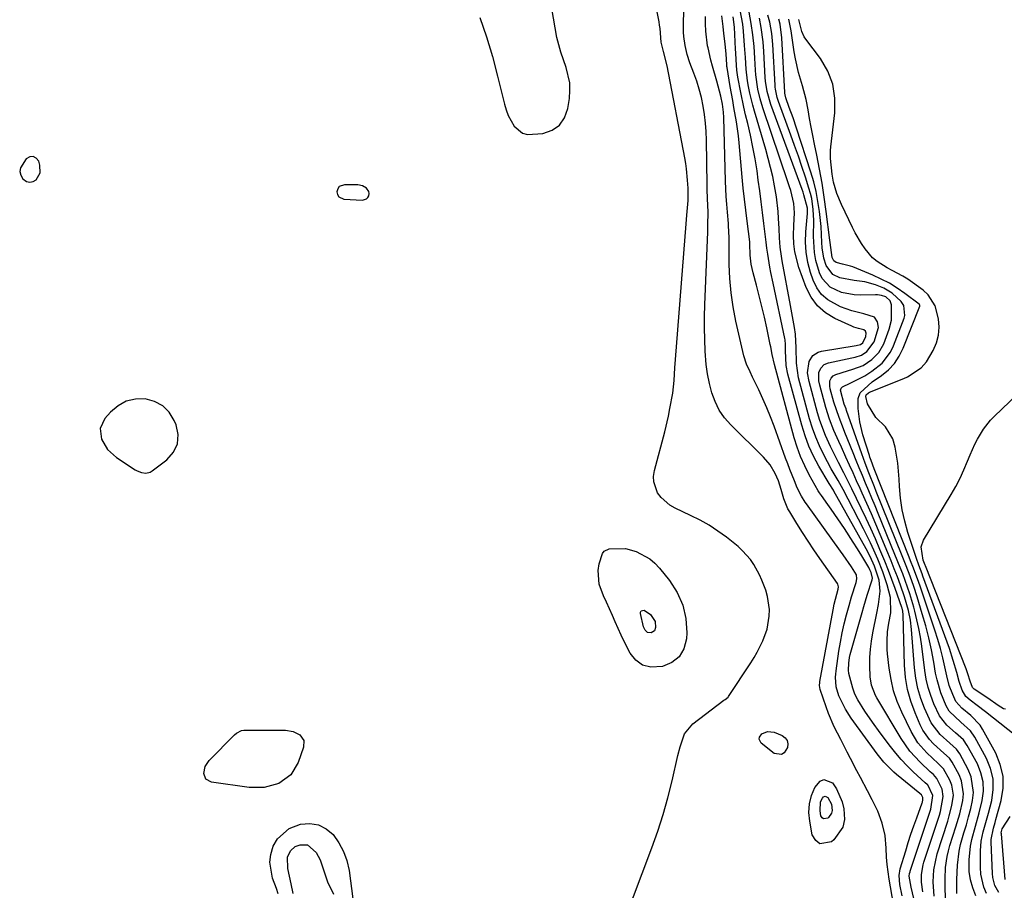
# Model space of a CAD drawing. Units: inches. Extents: x 1864767 to 1870061, y 469918 to 475281.
# Drawn here: x 1866353 to 1866654, y 471953 to 472220 of the extents above; entities that cross this region are included whole.
import ezdxf

# ---------------------------------------------------------------- set-up
doc = ezdxf.new("R2010")
doc.units = ezdxf.units.IN
doc.header["$MEASUREMENT"] = 0
for name, color, linetype in [('1', 7, 'Continuous'), ('7', 7, 'Continuous'), ('8', 7, 'Continuous')]:
    doc.layers.add(name, color=color, linetype=linetype)

msp = doc.modelspace()

# ---------------------------------------------------------------- linework, layer by layer
at = {"layer": '1', "color": 18}
for points in [[(1866493.64, 472220.15, 1642), (1866495.7, 472214.25, 1642), (1866497.5, 472208.27, 1642), (1866499.11, 472202.23, 1642), (1866501.17, 472193.7, 1642), (1866501.71, 472191.92, 1642), (1866502.37, 472190.19, 1642), (1866504.16, 472186.93, 1642), (1866506.7, 472184.8, 1642), (1866508.27, 472184.4, 1642), (1866512.94, 472184.74, 1642), (1866515.74, 472185.75, 1642), (1866518.03, 472187.26, 1642), (1866519.57, 472189.55, 1642), (1866520.59, 472192.34, 1642), (1866521.04, 472195.42, 1642), (1866521.21, 472197.84, 1642), (1866521.15, 472200.23, 1642), (1866520.07, 472204.92, 1642), (1866518.41, 472209.56, 1642), (1866517.23, 472214.07, 1642), (1866512.35, 472242.54, 1642)], [(1866359.23, 472172.68, 1642), (1866359.14, 472175.1, 1642), (1866358.74, 472176.27, 1642), (1866357.94, 472177.23, 1642), (1866357.05, 472177.74, 1642), (1866356.04, 472177.57, 1642), (1866354.95, 472176.96, 1642), (1866353.15, 472174.25, 1642), (1866352.94, 472173.11, 1642), (1866353.24, 472171.98, 1642), (1866353.9, 472170.87, 1642), (1866355.05, 472170.09, 1642), (1866356.03, 472169.82, 1642), (1866357.02, 472170.04, 1642), (1866358.01, 472170.58, 1642), (1866359.23, 472172.68, 1642)], [(1866457.79, 472168.78, 1642), (1866456.37, 472169.04, 1642), (1866452.24, 472169.09, 1642), (1866450.65, 472168.48, 1642), (1866450.21, 472167.79, 1642), (1866449.94, 472166.93, 1642), (1866450.13, 472166.05, 1642), (1866450.51, 472165.34, 1642), (1866452.03, 472164.63, 1642), (1866457.75, 472164.37, 1642), (1866458.95, 472164.71, 1642), (1866459.38, 472165.15, 1642), (1866459.71, 472165.71, 1642), (1866459.8, 472166.37, 1642), (1866459.75, 472166.98, 1642), (1866459.05, 472168.05, 1642), (1866457.79, 472168.78, 1642)], [(1866396.69, 472101.52, 1642), (1866394.2, 472102.81, 1642), (1866391.35, 472103.62, 1642), (1866388.33, 472103.51, 1642), (1866385.53, 472102.87, 1642), (1866383.03, 472101.46, 1642), (1866380.73, 472099.54, 1642), (1866379.01, 472097.6, 1642), (1866377.56, 472094.58, 1642), (1866377.92, 472091.24, 1642), (1866379.79, 472088.1, 1642), (1866382.52, 472085.66, 1642), (1866388.24, 472081.94, 1642), (1866388.86, 472081.59, 1642), (1866390.17, 472081.09, 1642), (1866391.56, 472080.92, 1642), (1866392.85, 472081.24, 1642), (1866393.44, 472081.59, 1642), (1866397.92, 472084.96, 1642), (1866399.93, 472087.3, 1642), (1866401.2, 472089.83, 1642), (1866401.37, 472092.66, 1642), (1866400.79, 472095.69, 1642), (1866400.23, 472097.01, 1642), (1866398.64, 472099.51, 1642), (1866396.69, 472101.52, 1642)]]:
    msp.add_polyline3d(points, dxfattribs=at)
at = {"layer": '7', "color": 18}
for points in [[(1866537.67, 471943.63, 1644), (1866546.29, 471966.38, 1644), (1866548.08, 471971.42, 1644), (1866549.73, 471976.5, 1644), (1866551.17, 471981.64, 1644), (1866552.47, 471986.83, 1644), (1866554.24, 471994.57, 1644), (1866554.91, 471997.25, 1644), (1866556.23, 472001.15, 1644), (1866558.76, 472004.21, 1644), (1866568.33, 472011.44, 1644), (1866568.7, 472011.71, 1644), (1866569.6, 472012.4, 1644), (1866569.73, 472012.58, 1644), (1866576.5, 472022.9, 1644), (1866577.52, 472024.53, 1644), (1866578.49, 472026.18, 1644), (1866580.23, 472029.58, 1644), (1866581.52, 472033.14, 1644), (1866582.19, 472037.15, 1644), (1866582.23, 472039.18, 1644), (1866581.67, 472043.16, 1644), (1866581.09, 472045.1, 1644), (1866579.95, 472048.15, 1644), (1866579.23, 472049.82, 1644), (1866577.47, 472052.97, 1644), (1866576.42, 472054.46, 1644), (1866574.01, 472057.18, 1644), (1866572.69, 472058.42, 1644), (1866569.09, 472061.31, 1644), (1866566.48, 472063.2, 1644), (1866563.8, 472064.97, 1644), (1866561.01, 472066.54, 1644), (1866558.14, 472067.99, 1644), (1866553.35, 472070.21, 1644), (1866551.78, 472071.11, 1644), (1866549.12, 472073.47, 1644), (1866548.03, 472074.92, 1644), (1866546.83, 472078.19, 1644), (1866546.79, 472079.9, 1644), (1866547.03, 472081.66, 1644), (1866550.19, 472093.55, 1644), (1866551.33, 472098.3, 1644), (1866551.82, 472100.69, 1644), (1866552.65, 472105.38, 1644), (1866553.12, 472109.21, 1644), (1866553.33, 472113.06, 1644), (1866553.5, 472115.63, 1644), (1866556.79, 472157.1, 1644), (1866557.01, 472159.81, 1644), (1866557.35, 472164.3, 1644), (1866557.42, 472165.69, 1644), (1866557.38, 472168.02, 1644), (1866557.21, 472170.5, 1644), (1866556.88, 472173.9, 1644), (1866556.63, 472175.58, 1644), (1866556.34, 472177.27, 1644), (1866550.99, 472205.46, 1644), (1866549.79, 472209.8, 1644), (1866549.15, 472212.64, 1644), (1866548.8, 472216.83, 1644), (1866548.65, 472217.87, 1644), (1866548.47, 472218.91, 1644), (1866546.06, 472231.3, 1644)], [(1866620.15, 471949.12, 1646), (1866618.8, 471956.75, 1646), (1866618.19, 471961.2, 1646), (1866618.03, 471963.43, 1646), (1866617.93, 471966.26, 1646), (1866617.59, 471970.12, 1646), (1866616.7, 471973.89, 1646), (1866615.35, 471977.54, 1646), (1866613.65, 471981.05, 1646), (1866612.2, 471983.74, 1646), (1866610.03, 471987.84, 1646), (1866608.97, 471989.9, 1646), (1866607.06, 471993.61, 1646), (1866606.05, 471995.56, 1646), (1866604.03, 471999.46, 1646), (1866602.04, 472003.37, 1646), (1866600.31, 472007.39, 1646), (1866599.55, 472009.44, 1646), (1866597.75, 472014.74, 1646), (1866597.56, 472015.93, 1646), (1866597.62, 472016.84, 1646), (1866597.66, 472017.14, 1646), (1866601.69, 472039.14, 1646), (1866602.04, 472040.88, 1646), (1866603.23, 472045.41, 1646), (1866603.32, 472046.09, 1646), (1866603.12, 472046.97, 1646), (1866603, 472047.17, 1646), (1866597.64, 472054.79, 1646), (1866595.82, 472057.43, 1646), (1866594.04, 472060.09, 1646), (1866592.31, 472062.78, 1646), (1866590.61, 472065.49, 1646), (1866588.43, 472069.07, 1646), (1866587.89, 472070.03, 1646), (1866586.64, 472073.07, 1646), (1866585.83, 472075.86, 1646), (1866584.99, 472078.52, 1646), (1866583.99, 472080.75, 1646), (1866582.45, 472083.44, 1646), (1866580.44, 472085.81, 1646), (1866570.42, 472095.64, 1646), (1866568.52, 472097.83, 1646), (1866566.87, 472100.18, 1646), (1866565.6, 472102.75, 1646), (1866564.58, 472105.47, 1646), (1866563.87, 472108.33, 1646), (1866563.28, 472111.21, 1646), (1866562.9, 472114.12, 1646), (1866562.59, 472118.21, 1646), (1866562.45, 472121.75, 1646), (1866562.38, 472125.28, 1646), (1866562.41, 472128.81, 1646), (1866562.5, 472132.35, 1646), (1866563.36, 472154.63, 1646), (1866563.42, 472156.66, 1646), (1866563.45, 472160.71, 1646), (1866563.31, 472164.87, 1646), (1866563.23, 472167.64, 1646), (1866563.2, 472169.03, 1646), (1866562.96, 472182.68, 1646), (1866562.85, 472185.31, 1646), (1866562.66, 472187.93, 1646), (1866562.35, 472190.54, 1646), (1866561.95, 472193.14, 1646), (1866561.41, 472195.71, 1646), (1866560.78, 472198.25, 1646), (1866560, 472200.76, 1646), (1866559.12, 472203.23, 1646), (1866557.93, 472206.31, 1646), (1866557.05, 472208.93, 1646), (1866556.41, 472211.62, 1646), (1866556.04, 472214.35, 1646), (1866555.97, 472215.73, 1646), (1866555.95, 472217.11, 1646), (1866556.05, 472223.37, 1646)], [(1866632.66, 471951.58, 1654), (1866632.35, 471955.89, 1654), (1866632.47, 471959.62, 1654), (1866633.51, 471964.49, 1654), (1866636.76, 471974.51, 1654), (1866637.24, 471976.09, 1654), (1866638.05, 471979.27, 1654), (1866638.5, 471982.47, 1654), (1866638.01, 471985.53, 1654), (1866637.4, 471987, 1654), (1866635.44, 471990.5, 1654), (1866633.82, 471992.14, 1654), (1866630.35, 471995.34, 1654), (1866627.66, 471998.4, 1654), (1866625.56, 472001.89, 1654), (1866622.71, 472007.79, 1654), (1866621.34, 472011.04, 1654), (1866620.2, 472014.36, 1654), (1866619.41, 472017.77, 1654), (1866618.85, 472021.26, 1654), (1866618.37, 472025.65, 1654), (1866618.26, 472026.99, 1654), (1866618.19, 472029.67, 1654), (1866618.35, 472032.35, 1654), (1866618.7, 472035.01, 1654), (1866619.33, 472038.22, 1654), (1866619.3, 472042.84, 1654), (1866618.19, 472046.75, 1654), (1866616.9, 472050.73, 1654), (1866615.36, 472054.63, 1654), (1866614.15, 472057.37, 1654), (1866613.14, 472059.55, 1654), (1866611, 472063.84, 1654), (1866604.73, 472075.84, 1654), (1866604.24, 472076.77, 1654), (1866603.23, 472078.6, 1654), (1866601.16, 472082.23, 1654), (1866598.85, 472086.53, 1654), (1866597.55, 472089.19, 1654), (1866596.37, 472091.89, 1654), (1866595.38, 472094.67, 1654), (1866594.51, 472097.49, 1654), (1866591.14, 472110, 1654), (1866590.48, 472114.55, 1654), (1866590.45, 472119.17, 1654), (1866590.21, 472123.34, 1654), (1866589.88, 472125.43, 1654), (1866589.28, 472128.79, 1654), (1866588.67, 472132.15, 1654), (1866586.14, 472145.82, 1654), (1866585.91, 472147.22, 1654), (1866585.55, 472150.02, 1654), (1866585.32, 472152.85, 1654), (1866585.17, 472155.68, 1654), (1866585.04, 472158.7, 1654), (1866584.91, 472160.92, 1654), (1866584.41, 472165.32, 1654), (1866583.8, 472168.76, 1654), (1866583.22, 472171.56, 1654), (1866582.58, 472174.34, 1654), (1866581.87, 472177.11, 1654), (1866581.11, 472179.87, 1654), (1866577.69, 472191.54, 1654), (1866577.18, 472193.36, 1654), (1866576.28, 472197.04, 1654), (1866575.86, 472199.07, 1654), (1866575.55, 472200.84, 1654), (1866575.11, 472204.42, 1654), (1866574.86, 472208.02, 1654), (1866574.62, 472211.62, 1654), (1866574.28, 472216.05, 1654), (1866574.05, 472218.19, 1654), (1866573.28, 472222.43, 1654)], [(1866636.42, 471946.22, 1656), (1866636.02, 471953.47, 1656), (1866635.95, 471956.9, 1656), (1866636.11, 471960.32, 1656), (1866636.59, 471963.71, 1656), (1866636.97, 471965.37, 1656), (1866637.44, 471967.01, 1656), (1866639.27, 471972.71, 1656), (1866640.44, 471976.75, 1656), (1866641.39, 471980.84, 1656), (1866641.58, 471982.87, 1656), (1866640.99, 471986.78, 1656), (1866640.21, 471988.66, 1656), (1866638.09, 471992.54, 1656), (1866637.25, 471993.76, 1656), (1866635.6, 471995.26, 1656), (1866632.39, 471998.17, 1656), (1866631.18, 471999.46, 1656), (1866629.16, 472002.33, 1656), (1866628.36, 472003.92, 1656), (1866626.76, 472007.61, 1656), (1866625.46, 472011.16, 1656), (1866624.45, 472014.76, 1656), (1866623.85, 472018.46, 1656), (1866623.53, 472022.22, 1656), (1866623.13, 472037.59, 1656), (1866623.01, 472038.73, 1656), (1866622.8, 472039.57, 1656), (1866622.71, 472039.84, 1656), (1866620.69, 472045.59, 1656), (1866619.68, 472048.38, 1656), (1866618.64, 472051.17, 1656), (1866617.54, 472053.93, 1656), (1866616.03, 472057.58, 1656), (1866614.66, 472060.76, 1656), (1866613.26, 472063.92, 1656), (1866611.8, 472067.06, 1656), (1866610.31, 472070.19, 1656), (1866607.41, 472076.12, 1656), (1866606.61, 472077.74, 1656), (1866604.99, 472080.96, 1656), (1866603.35, 472084.17, 1656), (1866601.73, 472087.39, 1656), (1866600.93, 472089.01, 1656), (1866599.37, 472092.39, 1656), (1866597.66, 472096.96, 1656), (1866596.96, 472099.3, 1656), (1866594.37, 472108.89, 1656), (1866593.9, 472111.57, 1656), (1866594.35, 472115.06, 1656), (1866595.55, 472116.87, 1656), (1866597.15, 472117.92, 1656), (1866598.11, 472118.21, 1656), (1866608.78, 472119.87, 1656), (1866610.03, 472120.21, 1656), (1866610.76, 472120.76, 1656), (1866611.71, 472122.65, 1656), (1866611.8, 472123.65, 1656), (1866611.58, 472124.27, 1656), (1866611.12, 472124.68, 1656), (1866609.43, 472125.09, 1656), (1866608.09, 472125.53, 1656), (1866607.44, 472125.79, 1656), (1866602.28, 472128.13, 1656), (1866599.39, 472129.9, 1656), (1866596.88, 472132.02, 1656), (1866594.96, 472134.68, 1656), (1866593.42, 472137.7, 1656), (1866591.23, 472143.74, 1656), (1866589.98, 472148.54, 1656), (1866589.72, 472151, 1656), (1866589.64, 472153.5, 1656), (1866589.71, 472156.59, 1656), (1866589.87, 472160.47, 1656), (1866589.7, 472163.35, 1656), (1866588.74, 472167.26, 1656), (1866588.38, 472168.46, 1656), (1866587.99, 472169.65, 1656), (1866580.26, 472192.56, 1656), (1866579.4, 472195.38, 1656), (1866578.72, 472198.26, 1656), (1866578.08, 472202.63, 1656), (1866577.97, 472204.11, 1656), (1866577.77, 472207.73, 1656), (1866577.52, 472211.29, 1656), (1866577.17, 472214.9, 1656), (1866576.69, 472218.36, 1656), (1866576.01, 472221.79, 1656)], [(1866622.85, 471951.68, 1648), (1866622.16, 471955.09, 1648), (1866621.92, 471957.85, 1648), (1866622.22, 471959.92, 1648), (1866623.9, 471965.44, 1648), (1866624.7, 471967.98, 1648), (1866625.52, 471970.51, 1648), (1866626.38, 471973.03, 1648), (1866627.27, 471975.53, 1648), (1866628.92, 471980.06, 1648), (1866629, 471980.3, 1648), (1866629.17, 471981.03, 1648), (1866629.1, 471981.75, 1648), (1866628.7, 471982.51, 1648), (1866628.32, 471982.87, 1648), (1866628.25, 471982.93, 1648), (1866621.09, 471988.77, 1648), (1866620.26, 471989.48, 1648), (1866617.17, 471992.53, 1648), (1866615.13, 471995.07, 1648), (1866607.25, 472005.96, 1648), (1866605.48, 472008.7, 1648), (1866603.48, 472012.82, 1648), (1866602.66, 472015.59, 1648), (1866602.47, 472018.5, 1648), (1866602.53, 472019.46, 1648), (1866602.63, 472020.43, 1648), (1866603.49, 472026.44, 1648), (1866603.95, 472029.24, 1648), (1866604.48, 472032.04, 1648), (1866605.11, 472034.81, 1648), (1866605.81, 472037.57, 1648), (1866606.6, 472040.45, 1648), (1866607.35, 472043.05, 1648), (1866608.79, 472047.41, 1648), (1866609, 472048.59, 1648), (1866608.84, 472049.77, 1648), (1866607.31, 472052.24, 1648), (1866604.82, 472055.87, 1648), (1866603.97, 472057.07, 1648), (1866593.6, 472071.47, 1648), (1866593.19, 472072.06, 1648), (1866592.02, 472073.88, 1648), (1866590.73, 472076.44, 1648), (1866589.86, 472078.53, 1648), (1866588.48, 472081.96, 1648), (1866587.82, 472083.69, 1648), (1866587.18, 472085.43, 1648), (1866583.63, 472095.23, 1648), (1866582.56, 472098.06, 1648), (1866581.43, 472100.87, 1648), (1866580.21, 472103.64, 1648), (1866578.94, 472106.39, 1648), (1866577.07, 472110.27, 1648), (1866576.31, 472111.86, 1648), (1866575.23, 472114.26, 1648), (1866574.44, 472116.76, 1648), (1866571.99, 472127.4, 1648), (1866571.14, 472131.69, 1648), (1866570.49, 472136.01, 1648), (1866570.12, 472140.36, 1648), (1866569.94, 472144.73, 1648), (1866569.88, 472152.25, 1648), (1866569.87, 472152.88, 1648), (1866569.73, 472156.63, 1648), (1866569.68, 472157.26, 1648), (1866569.37, 472160.72, 1648), (1866569.19, 472163.08, 1648), (1866569.03, 472165.44, 1648), (1866568.83, 472170.16, 1648), (1866568.3, 472189.63, 1648), (1866568.21, 472191.28, 1648), (1866567.89, 472193.74, 1648), (1866567.39, 472196.17, 1648), (1866566.18, 472200.76, 1648), (1866564.77, 472205.3, 1648), (1866564.27, 472207.15, 1648), (1866563.46, 472210.89, 1648), (1866563.33, 472211.56, 1648), (1866562.76, 472216.02, 1648), (1866562.66, 472218.27, 1648), (1866562.66, 472220.52, 1648)], [(1866629.11, 471952.84, 1652), (1866628.75, 471955.85, 1652), (1866628.72, 471958.14, 1652), (1866629.24, 471961.16, 1652), (1866629.46, 471961.9, 1652), (1866634.2, 471976.34, 1652), (1866634.55, 471977.47, 1652), (1866635.41, 471982.07, 1652), (1866635.04, 471984.27, 1652), (1866633.42, 471987.48, 1652), (1866632.36, 471988.75, 1652), (1866631.4, 471989.57, 1652), (1866628.31, 471992.5, 1652), (1866625.18, 471995.93, 1652), (1866622.53, 471999.74, 1652), (1866615.12, 472012.16, 1652), (1866614.7, 472012.92, 1652), (1866613.44, 472016.11, 1652), (1866613.07, 472018.65, 1652), (1866612.97, 472021.99, 1652), (1866612.98, 472024.52, 1652), (1866613.11, 472027.04, 1652), (1866613.41, 472029.54, 1652), (1866613.83, 472032.03, 1652), (1866615.08, 472038.09, 1652), (1866615.56, 472040.68, 1652), (1866616.09, 472044.78, 1652), (1866615.81, 472048.13, 1652), (1866614.41, 472052.44, 1652), (1866613.05, 472055.36, 1652), (1866611.77, 472057.79, 1652), (1866601.95, 472075.35, 1652), (1866601.78, 472075.65, 1652), (1866600.48, 472077.73, 1652), (1866597.35, 472083.04, 1652), (1866595.74, 472086.05, 1652), (1866594.3, 472089.13, 1652), (1866593.11, 472092.32, 1652), (1866592.09, 472095.58, 1652), (1866587.89, 472111.15, 1652), (1866587.35, 472113.84, 1652), (1866587.17, 472118.4, 1652), (1866587.16, 472120.26, 1652), (1866587.03, 472121.65, 1652), (1866586.95, 472122.1, 1652), (1866583.36, 472138.98, 1652), (1866582.7, 472142.23, 1652), (1866582.4, 472143.86, 1652), (1866581.69, 472147.85, 1652), (1866581.41, 472149.67, 1652), (1866581.18, 472151.5, 1652), (1866580.53, 472157.23, 1652), (1866580.14, 472160.55, 1652), (1866579.73, 472163.87, 1652), (1866579.29, 472167.18, 1652), (1866578.83, 472170.5, 1652), (1866578.43, 472173.3, 1652), (1866577.85, 472176.95, 1652), (1866577.2, 472180.58, 1652), (1866576.44, 472184.2, 1652), (1866575.62, 472187.8, 1652), (1866574.96, 472190.49, 1652), (1866574.43, 472192.74, 1652), (1866573.46, 472197.26, 1652), (1866572.58, 472201.98, 1652), (1866572.26, 472204.08, 1652), (1866572.02, 472207.28, 1652), (1866571.91, 472209.41, 1652), (1866571.87, 472210.48, 1652), (1866571.59, 472217.23, 1652), (1866571.15, 472220.38, 1652)], [(1866639.59, 471952.32, 1658), (1866639.55, 471956.66, 1658), (1866639.7, 471961, 1658), (1866640.22, 471965.28, 1658), (1866640.69, 471967.39, 1658), (1866641.72, 471970.92, 1658), (1866642.46, 471973.38, 1658), (1866643.16, 471975.84, 1658), (1866643.79, 471978.33, 1658), (1866644.37, 471980.82, 1658), (1866644.63, 471983.28, 1658), (1866643.95, 471988.04, 1658), (1866643.01, 471990.33, 1658), (1866640.42, 471995.06, 1658), (1866639.4, 471996.55, 1658), (1866637.38, 471998.37, 1658), (1866634.43, 472001, 1658), (1866631.69, 472004.52, 1658), (1866629.64, 472009.01, 1658), (1866628.52, 472012.01, 1658), (1866627.6, 472015.07, 1658), (1866626.99, 472018.2, 1658), (1866626.58, 472021.39, 1658), (1866625.68, 472033.04, 1658), (1866625.34, 472035.96, 1658), (1866624.78, 472038.85, 1658), (1866623.58, 472043.09, 1658), (1866622.29, 472046.67, 1658), (1866621.37, 472049.15, 1658), (1866620.42, 472051.61, 1658), (1866619.45, 472054.07, 1658), (1866618.45, 472056.51, 1658), (1866616.1, 472062.18, 1658), (1866614.77, 472065.33, 1658), (1866613.42, 472068.48, 1658), (1866612.04, 472071.61, 1658), (1866610.64, 472074.73, 1658), (1866609.98, 472076.17, 1658), (1866608.89, 472078.56, 1658), (1866607.8, 472080.95, 1658), (1866606.71, 472083.35, 1658), (1866605.62, 472085.74, 1658), (1866604.22, 472088.83, 1658), (1866603.45, 472090.53, 1658), (1866601.92, 472093.96, 1658), (1866600.55, 472097.43, 1658), (1866599.44, 472101, 1658), (1866597.61, 472107.79, 1658), (1866597.34, 472109.09, 1658), (1866597.37, 472111.68, 1658), (1866597.99, 472113.03, 1658), (1866598.98, 472114.08, 1658), (1866600.31, 472114.65, 1658), (1866607.47, 472116.17, 1658), (1866608.46, 472116.4, 1658), (1866610.37, 472117, 1658), (1866612.01, 472118.06, 1658), (1866614.27, 472121.05, 1658), (1866615.55, 472125.42, 1658), (1866615.28, 472127.19, 1658), (1866614.37, 472128.58, 1658), (1866611.05, 472129.63, 1658), (1866607.46, 472130.5, 1658), (1866603.99, 472131.79, 1658), (1866600.12, 472133.85, 1658), (1866598.19, 472135.49, 1658), (1866596.73, 472137.56, 1658), (1866595.59, 472139.92, 1658), (1866594.81, 472142.28, 1658), (1866594, 472145.34, 1658), (1866593.45, 472148.42, 1658), (1866593.28, 472151.56, 1658), (1866593.36, 472154.72, 1658), (1866593.86, 472160.31, 1658), (1866593.9, 472161.87, 1658), (1866592.79, 472165.94, 1658), (1866592.5, 472166.76, 1658), (1866592.21, 472167.57, 1658), (1866582.67, 472193.55, 1658), (1866581.51, 472197.62, 1658), (1866581.04, 472200.76, 1658), (1866580.96, 472201.82, 1658), (1866580.53, 472209.83, 1658), (1866580.31, 472212.75, 1658), (1866579.75, 472217.11, 1658), (1866579.18, 472219.98, 1658)], [(1866648.62, 471952.39, 1662), (1866647.85, 471954.31, 1662), (1866646.93, 471958.31, 1662), (1866646.79, 471960.37, 1662), (1866646.76, 471965.39, 1662), (1866646.97, 471968.34, 1662), (1866647.63, 471971.22, 1662), (1866648.87, 471975.51, 1662), (1866649.25, 471976.95, 1662), (1866650.24, 471980.81, 1662), (1866650.69, 471984.13, 1662), (1866650.65, 471987.38, 1662), (1866649.88, 471990.55, 1662), (1866648.62, 471993.65, 1662), (1866645.09, 472000.12, 1662), (1866643.69, 472002.13, 1662), (1866640.72, 472004.75, 1662), (1866637.23, 472008.09, 1662), (1866636.29, 472009.77, 1662), (1866634.66, 472013.72, 1662), (1866633.48, 472017.69, 1662), (1866633.06, 472019.72, 1662), (1866632.48, 472023.1, 1662), (1866631.77, 472026.82, 1662), (1866630.97, 472030.52, 1662), (1866630.02, 472034.19, 1662), (1866628.99, 472037.84, 1662), (1866627.38, 472043.12, 1662), (1866626.36, 472046.28, 1662), (1866625.22, 472049.41, 1662), (1866624.01, 472052.51, 1662), (1866622.79, 472055.6, 1662), (1866614.9, 472075.23, 1662), (1866614.32, 472076.67, 1662), (1866612.6, 472081.01, 1662), (1866611.49, 472083.91, 1662), (1866610.44, 472086.84, 1662), (1866605.82, 472100.08, 1662), (1866605.65, 472100.56, 1662), (1866605.13, 472102.03, 1662), (1866603.97, 472106.25, 1662), (1866604.14, 472106.86, 1662), (1866604.55, 472107.3, 1662), (1866606.91, 472108.42, 1662), (1866608.18, 472109.02, 1662), (1866611.41, 472110.67, 1662), (1866613.51, 472112.03, 1662), (1866616.68, 472114.53, 1662), (1866619.26, 472117.87, 1662), (1866620.2, 472119.8, 1662), (1866623.48, 472128.32, 1662), (1866623.68, 472129.07, 1662), (1866623.36, 472132.11, 1662), (1866622.55, 472133.42, 1662), (1866619.77, 472135.87, 1662), (1866617.21, 472137.41, 1662), (1866614.63, 472138.47, 1662), (1866611.45, 472139.4, 1662), (1866608.17, 472139.84, 1662), (1866603.72, 472140.6, 1662), (1866601.57, 472141.63, 1662), (1866599.53, 472144.34, 1662), (1866598.86, 472146.63, 1662), (1866598.34, 472149.78, 1662), (1866598.25, 472151.43, 1662), (1866598.02, 472156.34, 1662), (1866597.52, 472160.91, 1662), (1866597.08, 472163.97, 1662), (1866596.51, 472166.99, 1662), (1866595.77, 472169.98, 1662), (1866594.9, 472172.94, 1662), (1866590.54, 472186.34, 1662), (1866589.46, 472189.55, 1662), (1866588.31, 472192.73, 1662), (1866587.22, 472195.68, 1662), (1866587, 472196.58, 1662), (1866586.94, 472197.04, 1662), (1866586.92, 472197.27, 1662), (1866586.02, 472214.02, 1662), (1866585.48, 472218.13, 1662), (1866585.08, 472219.74, 1662)], [(1866652.37, 471952.63, 1664), (1866651.19, 471954.79, 1664), (1866650.57, 471957.23, 1664), (1866650.44, 471958.5, 1664), (1866650.06, 471968.04, 1664), (1866650.07, 471968.92, 1664), (1866650.76, 471972.38, 1664), (1866651.25, 471974.09, 1664), (1866651.49, 471974.95, 1664), (1866653.12, 471980.82, 1664), (1866653.68, 471984.56, 1664), (1866653.69, 471988.23, 1664), (1866652.84, 471991.8, 1664), (1866651.43, 471995.31, 1664), (1866647.42, 472002.65, 1664), (1866646.67, 472003.82, 1664), (1866643.82, 472006.82, 1664), (1866641.06, 472009.01, 1664), (1866639.25, 472011.1, 1664), (1866638.3, 472013.19, 1664), (1866637.24, 472016, 1664), (1866636.47, 472018.89, 1664), (1866635.88, 472021.64, 1664), (1866635.22, 472024.47, 1664), (1866634.5, 472027.28, 1664), (1866633.69, 472030.07, 1664), (1866632.81, 472032.84, 1664), (1866628.29, 472046.29, 1664), (1866627.91, 472047.41, 1664), (1866626.24, 472051.85, 1664), (1866625.38, 472054.06, 1664), (1866624.94, 472055.16, 1664), (1866614.28, 472082.19, 1664), (1866613.31, 472084.74, 1664), (1866612.97, 472085.76, 1664), (1866612.8, 472086.27, 1664), (1866610.83, 472092.63, 1664), (1866609.86, 472096.59, 1664), (1866609.38, 472100.64, 1664), (1866609.32, 472103.67, 1664), (1866609.96, 472105.41, 1664), (1866613.62, 472108.78, 1664), (1866616.54, 472110.78, 1664), (1866618.64, 472112.52, 1664), (1866620.48, 472114.45, 1664), (1866621.95, 472116.69, 1664), (1866623.18, 472119.12, 1664), (1866628.23, 472131.93, 1664), (1866628.27, 472132.1, 1664), (1866628.14, 472132.43, 1664), (1866628.01, 472132.56, 1664), (1866623.63, 472135.84, 1664), (1866621.32, 472137.45, 1664), (1866618.94, 472138.93, 1664), (1866616.45, 472140.23, 1664), (1866613.89, 472141.4, 1664), (1866607.73, 472143.96, 1664), (1866607.06, 472144.2, 1664), (1866604.53, 472144.76, 1664), (1866602.69, 472145.27, 1664), (1866601.96, 472145.79, 1664), (1866601.41, 472146.85, 1664), (1866600.8, 472151.42, 1664), (1866600.73, 472152.1, 1664), (1866599.61, 472160.89, 1664), (1866599, 472165.22, 1664), (1866598.33, 472169.54, 1664), (1866597.56, 472173.85, 1664), (1866596.73, 472178.14, 1664), (1866596.04, 472181.46, 1664), (1866595.51, 472184.09, 1664), (1866595, 472186.72, 1664), (1866594.5, 472189.36, 1664), (1866594.03, 472192, 1664), (1866593.43, 472195.17, 1664), (1866592.39, 472199.32, 1664), (1866591.15, 472203.43, 1664), (1866590.17, 472207.59, 1664), (1866589.8, 472209.71, 1664), (1866588.85, 472216.12, 1664), (1866588.4, 472218.65, 1664), (1866588.14, 472219.64, 1664)], [(1866657.03, 472000.99, 1666), (1866650.73, 472006.02, 1666), (1866648.26, 472007.96, 1666), (1866645.75, 472009.85, 1666), (1866643.57, 472011.46, 1666), (1866642.27, 472012.6, 1666), (1866641.18, 472014.58, 1666), (1866640.23, 472017.19, 1666), (1866639.5, 472019.98, 1666), (1866638.46, 472023.64, 1666), (1866637.25, 472027.25, 1666), (1866629.14, 472049.43, 1666), (1866628.9, 472050.1, 1666), (1866627.88, 472052.74, 1666), (1866627.18, 472054.75, 1666), (1866624.59, 472062.7, 1666), (1866623.62, 472066.16, 1666), (1866622.84, 472069.65, 1666), (1866622.34, 472073.2, 1666), (1866622.03, 472076.78, 1666), (1866621.92, 472079.03, 1666), (1866621.5, 472083.97, 1666), (1866620.68, 472088.86, 1666), (1866619.92, 472091.41, 1666), (1866617.76, 472095.08, 1666), (1866614.81, 472097.92, 1666), (1866612.26, 472102.11, 1666), (1866611.75, 472104.35, 1666), (1866611.86, 472104.8, 1666), (1866612.57, 472105.49, 1666), (1866612.8, 472105.6, 1666), (1866623.31, 472109.84, 1666), (1866624.45, 472110.36, 1666), (1866628.59, 472113.1, 1666), (1866630.22, 472114.95, 1666), (1866632.26, 472118.37, 1666), (1866633.28, 472120.71, 1666), (1866633.95, 472123.1, 1666), (1866634.1, 472125.57, 1666), (1866633.9, 472128.11, 1666), (1866632.92, 472132, 1666), (1866630.75, 472135.41, 1666), (1866629.2, 472136.82, 1666), (1866624.57, 472140.15, 1666), (1866623.05, 472141.14, 1666), (1866619.8, 472142.8, 1666), (1866618.21, 472143.69, 1666), (1866615.18, 472145.63, 1666), (1866613.8, 472146.75, 1666), (1866611.46, 472149.45, 1666), (1866610.36, 472151.12, 1666), (1866608.46, 472154.36, 1666), (1866607.6, 472156.03, 1666), (1866604.23, 472163, 1666), (1866602.84, 472166.36, 1666), (1866601.87, 472169.87, 1666), (1866601.38, 472172.27, 1666), (1866600.86, 472177.08, 1666), (1866600.91, 472179.5, 1666), (1866601.02, 472180.7, 1666), (1866602.26, 472191.07, 1666), (1866602.27, 472195.51, 1666), (1866601.64, 472199.78, 1666), (1866600.05, 472203.79, 1666), (1866597.82, 472207.62, 1666), (1866593.39, 472213.54, 1666), (1866592.89, 472214.3, 1666), (1866592.14, 472215.93, 1666), (1866591.35, 472219.16, 1666), (1866591.24, 472219.54, 1666)], [(1866654.38, 472008.68, 1668), (1866653.85, 472008.81, 1668), (1866652.23, 472009.89, 1668), (1866649, 472012.12, 1668), (1866644.85, 472014.89, 1668), (1866644.38, 472015.35, 1668), (1866643.59, 472017.3, 1668), (1866642.88, 472019.57, 1668), (1866642.35, 472021.01, 1668), (1866629.94, 472052.53, 1668), (1866629.85, 472052.75, 1668), (1866629.29, 472054.3, 1668), (1866628.59, 472058.34, 1668), (1866629.32, 472060.44, 1668), (1866637.8, 472074.4, 1668), (1866639.21, 472076.85, 1668), (1866640.53, 472079.35, 1668), (1866641.73, 472081.92, 1668), (1866642.84, 472084.52, 1668), (1866643.64, 472086.53, 1668), (1866645.06, 472089.74, 1668), (1866645.87, 472091.3, 1668), (1866647.69, 472094.3, 1668), (1866649.86, 472097.04, 1668), (1866651.07, 472098.3, 1668), (1866660.32, 472107.2, 1668)], [(1866538.16, 472057.85, 1644), (1866541.47, 472056.95, 1644), (1866545.64, 472054.68, 1644), (1866547.17, 472053.35, 1644), (1866548.59, 472051.86, 1644), (1866551.7, 472048.05, 1644), (1866554.04, 472044.4, 1644), (1866555.79, 472040.56, 1644), (1866556.66, 472036.43, 1644), (1866556.94, 472032.11, 1644), (1866556.85, 472030.22, 1644), (1866556.05, 472027.22, 1644), (1866554.66, 472024.73, 1644), (1866552.4, 472022.99, 1644), (1866549.55, 472021.76, 1644), (1866545.92, 472021.61, 1644), (1866543.46, 472022.23, 1644), (1866541.42, 472023.75, 1644), (1866539.67, 472025.86, 1644), (1866537.81, 472029.41, 1644), (1866536.84, 472031.38, 1644), (1866535.05, 472035.38, 1644), (1866534.19, 472037.4, 1644), (1866532.43, 472041.43, 1644), (1866531.53, 472043.43, 1644), (1866530.2, 472046.93, 1644), (1866529.84, 472051.08, 1644), (1866530.15, 472053.2, 1644), (1866531.14, 472056.36, 1644), (1866531.66, 472057.02, 1644), (1866533.24, 472057.71, 1644), (1866538.16, 472057.85, 1644)], [(1866543.73, 472033.86, 1646), (1866542.76, 472037.93, 1646), (1866542.84, 472038.42, 1646), (1866543.04, 472038.78, 1646), (1866543.43, 472038.94, 1646), (1866543.93, 472038.95, 1646), (1866545.87, 472037.71, 1646), (1866547.25, 472035.57, 1646), (1866547.43, 472033.66, 1646), (1866547.03, 472032.65, 1646), (1866546.09, 472032.1, 1646), (1866544.96, 472032.18, 1646), (1866544.23, 472032.84, 1646), (1866543.73, 472033.86, 1646)], [(1866409.89, 471987.28, 1644), (1866409.21, 471989.05, 1644), (1866409.63, 471991.21, 1644), (1866410.85, 471993.05, 1644), (1866418.67, 472000.87, 1644), (1866419.29, 472001.41, 1644), (1866420.73, 472002.17, 1644), (1866421.53, 472002.27, 1644), (1866434.26, 472002.27, 1644), (1866436.55, 472001.9, 1644), (1866438.61, 472000.85, 1644), (1866439.79, 471999.19, 1644), (1866439.76, 471997.16, 1644), (1866438.12, 471992.45, 1644), (1866435.82, 471988.63, 1644), (1866432.19, 471986.05, 1644), (1866427.74, 471984.79, 1644), (1866423.12, 471984.79, 1644), (1866411.56, 471986.38, 1644), (1866409.89, 471987.28, 1644)], [(1866583.66, 472001.74, 1646), (1866586.15, 472000.72, 1646), (1866587.04, 472000.01, 1646), (1866587.65, 471999.18, 1646), (1866587.83, 471998.16, 1646), (1866587.73, 471997.02, 1646), (1866586.76, 471995.4, 1646), (1866585.9, 471994.82, 1646), (1866583.71, 471995.22, 1646), (1866579.66, 471998.35, 1646), (1866579.04, 471999.55, 1646), (1866579.19, 472000.16, 1646), (1866579.95, 472001.14, 1646), (1866581.67, 472001.93, 1646), (1866583.66, 472001.74, 1646)], [(1866597.68, 471967.51, 1646), (1866596.38, 471968.55, 1646), (1866595.33, 471970.27, 1646), (1866594.54, 471974.46, 1646), (1866594.32, 471977.13, 1646), (1866594.44, 471979.76, 1646), (1866595.1, 471982.3, 1646), (1866596.1, 471984.79, 1646), (1866597.72, 471986.75, 1646), (1866598.91, 471987.27, 1646), (1866601.49, 471986.18, 1646), (1866602.74, 471984.35, 1646), (1866604.51, 471980.38, 1646), (1866605.03, 471978.23, 1646), (1866605.17, 471974.95, 1646), (1866604.71, 471972.65, 1646), (1866601.95, 471968.73, 1646), (1866601.26, 471968.15, 1646), (1866597.68, 471967.51, 1646)], [(1866598.8, 471975.17, 1648), (1866598.34, 471975.54, 1648), (1866597.97, 471976.14, 1648), (1866597.7, 471977.61, 1648), (1866597.89, 471980.36, 1648), (1866598.41, 471981.55, 1648), (1866598.81, 471981.92, 1648), (1866599.23, 471982.1, 1648), (1866600.13, 471981.72, 1648), (1866601.19, 471979.69, 1648), (1866601.42, 471977.78, 1648), (1866601.26, 471976.97, 1648), (1866600.29, 471975.6, 1648), (1866600.05, 471975.4, 1648), (1866598.8, 471975.17, 1648)], [(1866654.28, 471956.6, 1666), (1866653.16, 471970.59, 1666), (1866653.15, 471970.9, 1666), (1866653.38, 471972.11, 1666), (1866655.82, 471975.89, 1666)], [(1866432.03, 471952.25, 1644), (1866431.46, 471953.89, 1644), (1866430.27, 471957.09, 1644), (1866429.44, 471961.9, 1644), (1866429.75, 471964.3, 1644), (1866430.49, 471966.88, 1644), (1866431.76, 471969.06, 1644), (1866435.35, 471972.23, 1644), (1866438.84, 471973.54, 1644), (1866441.66, 471973.76, 1644), (1866444.29, 471973.41, 1644), (1866446.65, 471972.18, 1644), (1866448.83, 471970.37, 1644), (1866450.57, 471967.88, 1644), (1866452.01, 471965.25, 1644), (1866452.98, 471962.42, 1644), (1866453.65, 471959.45, 1644), (1866454.83, 471950.72, 1644)], [(1866436.56, 471952.36, 1646), (1866435.94, 471955.37, 1646), (1866434.9, 471960.06, 1646), (1866434.86, 471963.44, 1646), (1866435.71, 471965.4, 1646), (1866437.22, 471966.74, 1646), (1866438.69, 471967.28, 1646), (1866440.98, 471967.23, 1646)], [(1866440.98, 471967.23, 1646), (1866443.65, 471964.91, 1646), (1866444.86, 471962.66, 1646), (1866445.74, 471959.92, 1646), (1866447.11, 471955.96, 1646), (1866448.89, 471952.18, 1646)]]:
    msp.add_polyline3d(points, dxfattribs=at)
at = {"layer": '8', "color": 18}
for points in [[(1866628.65, 471941.38, 1650), (1866625.54, 471954.3, 1650), (1866625.01, 471957.62, 1650), (1866625.1, 471958.44, 1650), (1866625.23, 471958.97, 1650), (1866625.31, 471959.24, 1650), (1866631.6, 471978.19, 1650), (1866632.25, 471982.35, 1650), (1866630.63, 471985.56, 1650), (1866630.44, 471985.73, 1650), (1866629.86, 471986.22, 1650), (1866626.2, 471989.59, 1650), (1866624.33, 471991.4, 1650), (1866622.53, 471993.29, 1650), (1866620.84, 471995.27, 1650), (1866619.22, 471997.31, 1650), (1866616.08, 472001.51, 1650), (1866613.7, 472004.8, 1650), (1866611.42, 472008.16, 1650), (1866609.23, 472011.58, 1650), (1866608.37, 472013.3, 1650), (1866607.74, 472015.1, 1650), (1866606.52, 472019.64, 1650), (1866606.4, 472020.65, 1650), (1866606.49, 472022.8, 1650), (1866606.76, 472024.55, 1650), (1866606.97, 472025.41, 1650), (1866610.6, 472038.31, 1650), (1866611.11, 472040.07, 1650), (1866612.15, 472043.57, 1650), (1866613.62, 472048.24, 1650), (1866613.73, 472048.8, 1650), (1866613.39, 472050.47, 1650), (1866612.97, 472051.34, 1650), (1866612.6, 472052.02, 1650), (1866610.47, 472055.6, 1650), (1866609.19, 472057.71, 1650), (1866607.88, 472059.8, 1650), (1866605.17, 472063.92, 1650), (1866603.15, 472066.88, 1650), (1866601.1, 472069.83, 1650), (1866600.06, 472071.31, 1650), (1866598.13, 472074.05, 1650), (1866597.55, 472074.84, 1650), (1866597.16, 472075.47, 1650), (1866594.41, 472080.42, 1650), (1866593.02, 472083.15, 1650), (1866591.77, 472085.93, 1650), (1866590.72, 472088.8, 1650), (1866589.81, 472091.73, 1650), (1866583.73, 472114.11, 1650), (1866583.06, 472117.16, 1650), (1866582.64, 472119.48, 1650), (1866582.48, 472120.24, 1650), (1866581.41, 472125.32, 1650), (1866580.68, 472128.59, 1650), (1866579.92, 472131.85, 1650), (1866579.1, 472135.1, 1650), (1866578.25, 472138.33, 1650), (1866577.21, 472142.1, 1650), (1866576.63, 472144.81, 1650), (1866576.38, 472147.57, 1650), (1866576.26, 472150.98, 1650), (1866576.19, 472151.61, 1650), (1866575.38, 472157.91, 1650), (1866574.97, 472161.28, 1650), (1866574.58, 472164.64, 1650), (1866574.23, 472168.01, 1650), (1866573.91, 472171.38, 1650), (1866572.98, 472181.86, 1650), (1866572.76, 472184.03, 1650), (1866572.16, 472188.35, 1650), (1866571.39, 472192.64, 1650), (1866571, 472194.79, 1650), (1866570.26, 472199.09, 1650), (1866569.3, 472204.91, 1650), (1866569.25, 472205.23, 1650), (1866569.18, 472205.88, 1650), (1866568.97, 472208.97, 1650), (1866568.69, 472212.15, 1650), (1866568.32, 472215.26, 1650), (1866568.07, 472217.4, 1650), (1866567.69, 472220.75, 1650)], [(1866645.34, 471951.69, 1660), (1866644.4, 471954.09, 1660), (1866643.71, 471956.54, 1660), (1866643.36, 471959.07, 1660), (1866643.28, 471962.66, 1660), (1866643.69, 471966.83, 1660), (1866644.12, 471968.87, 1660), (1866645.27, 471972.92, 1660), (1866646.39, 471976.99, 1660), (1866647.32, 471980.81, 1660), (1866647.67, 471983.7, 1660), (1866647.61, 471986.54, 1660), (1866646.92, 471989.29, 1660), (1866645.82, 471991.99, 1660), (1866642.75, 471997.59, 1660), (1866641.55, 471999.34, 1660), (1866639.16, 472001.48, 1660), (1866636.47, 472003.83, 1660), (1866634.21, 472006.72, 1660), (1866632.53, 472010.4, 1660), (1866631.58, 472012.87, 1660), (1866630.78, 472015.38, 1660), (1866630.2, 472017.94, 1660), (1866629.76, 472020.55, 1660), (1866628.82, 472028.02, 1660), (1866628.42, 472030.72, 1660), (1866627.95, 472033.42, 1660), (1866627.36, 472036.09, 1660), (1866626.71, 472038.74, 1660), (1866626.4, 472039.88, 1660), (1866625.18, 472044, 1660), (1866624.49, 472046.03, 1660), (1866622.99, 472050.06, 1660), (1866622.22, 472052.06, 1660), (1866620.62, 472056.05, 1660), (1866615.51, 472068.56, 1660), (1866614.55, 472070.89, 1660), (1866613.59, 472073.21, 1660), (1866612.62, 472075.53, 1660), (1866611.64, 472077.84, 1660), (1866610.67, 472080.16, 1660), (1866609.7, 472082.48, 1660), (1866608.75, 472084.8, 1660), (1866607.81, 472087.14, 1660), (1866605.34, 472093.33, 1660), (1866604.88, 472094.47, 1660), (1866603.51, 472097.9, 1660), (1866601.95, 472102.57, 1660), (1866600.84, 472106.7, 1660), (1866600.67, 472107.5, 1660), (1866600.69, 472109.13, 1660), (1866601.08, 472109.97, 1660), (1866601.69, 472110.64, 1660), (1866602.51, 472111.06, 1660), (1866606.11, 472112.15, 1660), (1866607.73, 472112.66, 1660), (1866610.88, 472113.85, 1660), (1866613.52, 472115.6, 1660), (1866615.73, 472117.74, 1660), (1866617.22, 472120.43, 1660), (1866618.88, 472124.89, 1660), (1866619.57, 472127.62, 1660), (1866619.54, 472132.35, 1660), (1866619.13, 472133.61, 1660), (1866617.79, 472134.78, 1660), (1866616.48, 472135.22, 1660), (1866615.27, 472135.4, 1660), (1866614.65, 472135.41, 1660), (1866610.08, 472135.3, 1660), (1866608.12, 472135.38, 1660), (1866604.31, 472136.12, 1660), (1866600.84, 472137.75, 1660), (1866598.39, 472140.42, 1660), (1866597.57, 472142.12, 1660), (1866596.45, 472145.91, 1660), (1866595.97, 472148.31, 1660), (1866595.71, 472153.22, 1660), (1866595.79, 472158.18, 1660), (1866595.61, 472161.52, 1660), (1866595.15, 472164.82, 1660), (1866594.77, 472166.44, 1660), (1866594.31, 472168.04, 1660), (1866593.24, 472171.36, 1660), (1866592.17, 472174.6, 1660), (1866591.07, 472177.84, 1660), (1866589.93, 472181.06, 1660), (1866588.77, 472184.27, 1660), (1866584.99, 472194.51, 1660), (1866584.58, 472195.73, 1660), (1866584.06, 472198.26, 1660), (1866584, 472198.9, 1660), (1866583.95, 472199.54, 1660), (1866583.27, 472211.93, 1660), (1866582.95, 472215.35, 1660), (1866582.36, 472218.74, 1660), (1866581.79, 472220.96, 1660)]]:
    msp.add_polyline3d(points, dxfattribs=at)

doc.saveas('drawing.dxf')
